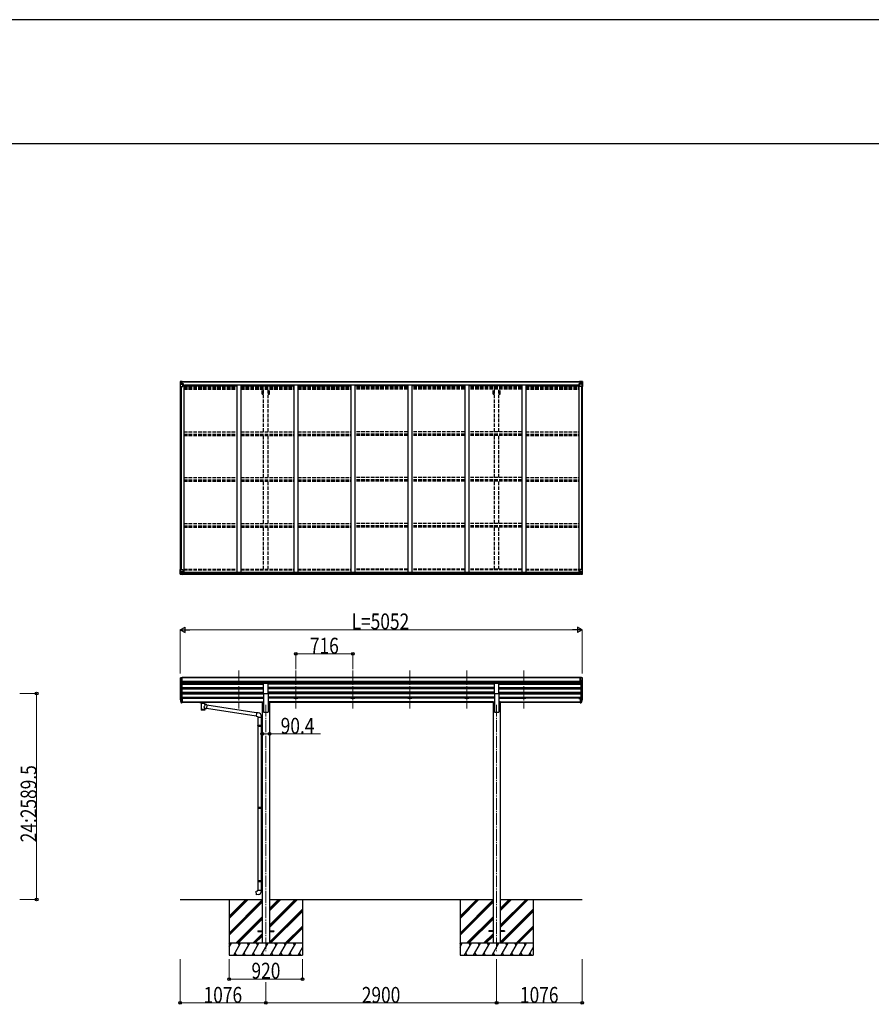
# Model space of a CAD drawing. Units: millimetres. Extents: x 0 to 67280, y 0 to 47520.
# Drawn here: x 12528 to 23230, y 35142 to 47520 of the extents above; entities that cross this region are included whole.
import ezdxf

# ---------------------------------------------------------------- set-up
doc = ezdxf.new("R2010")
doc.units = ezdxf.units.MM
doc.linetypes.add('YCENTER_1', pattern=[13, 10, -1, 1, -1])
doc.linetypes.add('YHIDDEN_1', pattern=[4, 3, -1])
for name, color, linetype, lineweight in [('YKK_12', 2, 'Continuous', 13), ('YKK_13', 4, 'Continuous', 30), ('YKK_A1', 4, 'Continuous', 30), ('YKK_D', 6, 'Continuous', 13), ('YKK_ZWAK', 7, 'Continuous', 30)]:
    doc.layers.add(name, color=color, linetype=linetype, lineweight=lineweight)
doc.styles.add('text-b', font='extslim2.shx', dxfattribs={"width": 0.8, "bigfont": 'extfont2.shx'})

msp = doc.modelspace()

# ---------------------------------------------------------------- linework, layer by layer
at = {"layer": 'YKK_12', "linetype": 'YCENTER_1', "ltscale": 15}
for p, q in [((15282, 39338), (15282, 38861)), ((15998, 39338), (15998, 38861)), ((16714, 39338), (16714, 38861)), ((17430, 39338), (17430, 38861)), ((18146, 39338), (18146, 38861)), ((18862, 39338), (18862, 38861)), ((15622, 38908), (15622, 35809)), ((18522, 38908), (18522, 35809))]:
    msp.add_line(p, q, dxfattribs=at)
at = {"layer": 'YKK_13', "linetype": 'Continuous'}
for p, q in [((14544, 42970), (14544, 42910)), ((14544, 42970), (14544, 42970)), ((14545, 42971), (14554, 42972)), ((14545, 42971), (14545, 42971)), ((14545, 42971), (14545, 42971)), ((14554, 42972), (14546, 42971)), ((14547, 42970), (14547, 42970)), ((14547, 42910), (14547, 42970)), ((14551, 42967), (14548, 42971)), ((14552, 42963), (14554, 42963)), ((14552, 42950), (14552, 42963)), ((14554, 42972), (14566, 42973)), ((14566, 42973), (14554, 42972)), ((14554, 42963), (14566, 42963)), ((14556, 42957), (14556, 42958)), ((14556, 42958), (14557, 42958)), ((14557, 42957), (14556, 42957)), ((14558, 42959), (14558, 42960)), ((14558, 42960), (14559, 42960)), ((14558, 42955), (14558, 42956)), ((14559, 42955), (14558, 42955)), ((14559, 42960), (14559, 42959)), ((14559, 42956), (14559, 42955)), ((14560, 42958), (14561, 42958)), ((14561, 42957), (14560, 42957)), ((14561, 42958), (14561, 42957)), ((14565, 42963), (14566, 42963)), ((14572, 42973), (14566, 42973)), ((14566, 42947), (14566, 42973)), ((14566, 42972), (14572, 42972)), ((14567, 42967), (14566, 42967)), ((14567, 42963), (14566, 42963)), ((14572, 42972), (14567, 42972)), ((14567, 42972), (14567, 42946)), ((14572, 42971), (14567, 42971)), ((14568, 42967), (14567, 42967)), ((14567, 42965), (14571, 42965)), ((14571, 42962), (14567, 42962)), ((14571, 42954), (14567, 42954)), ((14576, 42968), (14568, 42968)), ((14568, 42968), (14568, 42966)), ((14576, 42968), (14568, 42968)), ((14568, 42967), (14576, 42967)), ((14568, 42966), (14568, 42966)), ((14568, 42966), (14568, 42966)), ((14583, 42966), (14568, 42966)), ((14568, 42966), (14568, 42966)), ((14578, 42966), (14568, 42966)), ((14571, 42946), (14571, 42966)), ((14572, 42972), (14572, 42973)), ((14572, 42972), (14572, 42972)), ((14572, 42972), (14572, 42971)), ((14572, 42971), (14572, 42970)), ((14576, 42967), (14576, 42968)), ((14577, 42971), (14577, 42970)), ((14578, 42971), (14577, 42971)), ((14578, 42971), (14579, 42970)), ((14578, 42967), (14583, 42967)), ((14578, 42966), (14578, 42967)), ((14578, 42966), (14578, 42966)), ((14578, 42966), (14584, 42966)), ((14583, 42968), (14583, 42967)), ((14583, 42967), (14584, 42967)), ((14584, 42967), (14584, 42968)), ((14584, 42967), (14584, 42966)), ((14584, 42966), (14584, 42966)), ((19560, 42967), (19560, 42968)), ((19561, 42967), (19560, 42967)), ((19560, 42967), (19560, 42966)), ((19566, 42966), (19560, 42966)), ((19560, 42966), (19560, 42966)), ((19561, 42968), (19561, 42967)), ((19566, 42967), (19561, 42967)), ((19561, 42966), (19576, 42966)), ((19566, 42971), (19564, 42970)), ((19566, 42971), (19566, 42970)), ((19566, 42971), (19566, 42971)), ((19566, 42966), (19566, 42967)), ((19566, 42966), (19576, 42966)), ((19566, 42966), (19566, 42966)), ((19568, 42967), (19568, 42968)), ((19568, 42968), (19576, 42968)), ((19568, 42968), (19576, 42968)), ((19576, 42967), (19568, 42967)), ((19571, 42973), (19578, 42973)), ((19571, 42972), (19571, 42973)), ((19578, 42972), (19571, 42972)), ((19571, 42972), (19571, 42972)), ((19571, 42972), (19576, 42972)), ((19571, 42972), (19571, 42971)), ((19571, 42971), (19576, 42971)), ((19571, 42971), (19571, 42970)), ((19572, 42946), (19572, 42966)), ((19576, 42965), (19572, 42965)), ((19572, 42962), (19576, 42962)), ((19572, 42954), (19576, 42954)), ((19576, 42972), (19576, 42946)), ((19576, 42968), (19576, 42966)), ((19576, 42967), (19578, 42967)), ((19576, 42967), (19576, 42967)), ((19576, 42966), (19576, 42966)), ((19576, 42966), (19576, 42966)), ((19576, 42966), (19576, 42966)), ((19576, 42963), (19578, 42963)), ((19578, 42947), (19578, 42973)), ((19590, 42972), (19578, 42973)), ((19578, 42973), (19590, 42972)), ((19579, 42963), (19578, 42963)), ((19590, 42963), (19578, 42963)), ((19583, 42958), (19582, 42958)), ((19582, 42958), (19582, 42957)), ((19582, 42957), (19583, 42957)), ((19585, 42960), (19584, 42960)), ((19584, 42960), (19584, 42959)), ((19584, 42956), (19584, 42955)), ((19584, 42955), (19585, 42955)), ((19585, 42959), (19585, 42960)), ((19585, 42955), (19585, 42956)), ((19587, 42958), (19586, 42958)), ((19586, 42957), (19587, 42957)), ((19587, 42957), (19587, 42958)), ((19599, 42971), (19590, 42972)), ((19590, 42972), (19598, 42971)), ((19592, 42963), (19590, 42963)), ((19592, 42950), (19592, 42963)), ((19593, 42967), (19596, 42971)), ((19597, 42970), (19597, 42970)), ((19597, 42910), (19597, 42970)), ((19599, 42971), (19599, 42971)), ((19599, 42971), (19599, 42971)), ((19600, 42970), (19600, 42910)), ((19600, 42970), (19600, 42970)), ((14544, 42910), (14547, 42910)), ((14547, 42937), (14551, 42949)), ((14547, 42937), (14554, 42936)), ((14547, 42910), (14577, 42910)), ((14554, 42950), (14552, 42950)), ((14554, 42950), (14566, 42950)), ((14554, 42950), (14554, 42950)), ((14554, 42936), (14578, 42936)), ((14567, 42950), (14566, 42950)), ((14577, 42944), (14567, 42946)), ((14567, 42946), (14577, 42945)), ((14567, 42946), (14567, 42946)), ((14577, 42945), (14581, 42945)), ((14577, 42945), (14577, 42944)), ((14578, 42911), (14578, 42944)), ((14581, 42943), (14578, 42943)), ((14582, 42933), (14578, 42933)), ((14581, 42945), (14581, 42943)), ((14582, 42945), (14581, 42945)), ((14581, 42943), (14582, 42943)), ((14582, 42928), (14582, 42945)), ((19561, 42945), (19562, 42945)), ((19561, 42928), (19561, 42945)), ((19562, 42943), (19561, 42943)), ((19561, 42933), (19566, 42933)), ((19562, 42945), (19562, 42943)), ((19566, 42945), (19562, 42945)), ((19562, 42943), (19566, 42943)), ((19566, 42911), (19566, 42944)), ((19590, 42936), (19566, 42936)), ((19567, 42944), (19577, 42946)), ((19577, 42946), (19567, 42945)), ((19567, 42945), (19567, 42944)), ((19597, 42910), (19567, 42910)), ((19576, 42950), (19578, 42950)), ((19577, 42946), (19577, 42946)), ((19590, 42950), (19578, 42950)), ((19590, 42950), (19590, 42950)), ((19590, 42950), (19592, 42950)), ((19596, 42937), (19590, 42936)), ((19596, 42937), (19592, 42949)), ((19600, 42910), (19597, 42910)), ((14544, 40610), (14577, 40610)), ((14544, 40550), (14544, 40610)), ((14547, 40610), (14547, 40550)), ((14578, 40609), (14578, 40576)), ((19566, 40609), (19566, 40576)), ((19600, 40610), (19567, 40610)), ((19597, 40610), (19597, 40550)), ((19600, 40550), (19600, 40610)), ((14545, 40549), (14554, 40548)), ((14545, 40549), (14545, 40549)), ((14554, 40548), (14546, 40549)), ((14547, 40584), (14554, 40584)), ((14547, 40584), (14551, 40571)), ((14547, 40550), (14547, 40550)), ((14551, 40553), (14548, 40550)), ((14552, 40570), (14552, 40557)), ((14554, 40570), (14552, 40570)), ((14552, 40557), (14554, 40557)), ((14554, 40584), (14578, 40584)), ((14554, 40570), (14554, 40570)), ((14566, 40570), (14554, 40570)), ((14554, 40557), (14566, 40557)), ((14554, 40548), (14572, 40547)), ((14566, 40548), (14554, 40548)), ((14556, 40562), (14556, 40563)), ((14556, 40563), (14557, 40563)), ((14557, 40562), (14556, 40562)), ((14558, 40565), (14559, 40565)), ((14558, 40564), (14558, 40565)), ((14558, 40560), (14558, 40561)), ((14559, 40560), (14558, 40560)), ((14559, 40565), (14559, 40564)), ((14559, 40561), (14559, 40560)), ((14560, 40563), (14561, 40563)), ((14561, 40562), (14560, 40562)), ((14561, 40563), (14561, 40562)), ((14566, 40574), (14572, 40574)), ((14566, 40574), (14566, 40547)), ((14577, 40576), (14567, 40574)), ((14567, 40574), (14567, 40574)), ((14569, 40574), (14577, 40575)), ((14572, 40574), (14581, 40574)), ((14582, 40553), (14572, 40553)), ((14572, 40547), (14572, 40553)), ((14581, 40552), (14572, 40552)), ((14577, 40575), (14577, 40576)), ((14582, 40573), (14582, 40553)), ((14582, 40553), (14582, 40553)), ((19561, 40573), (19561, 40553)), ((19561, 40553), (19561, 40553)), ((19561, 40553), (19571, 40553)), ((19571, 40574), (19562, 40574)), ((19562, 40552), (19571, 40552)), ((19590, 40584), (19566, 40584)), ((19567, 40576), (19577, 40574)), ((19567, 40575), (19567, 40576)), ((19574, 40574), (19567, 40575)), ((19578, 40574), (19571, 40574)), ((19571, 40547), (19571, 40553)), ((19590, 40548), (19571, 40547)), ((19577, 40574), (19577, 40574)), ((19578, 40574), (19578, 40547)), ((19578, 40570), (19590, 40570)), ((19590, 40557), (19578, 40557)), ((19578, 40548), (19590, 40548)), ((19583, 40563), (19582, 40563)), ((19582, 40563), (19582, 40562)), ((19582, 40562), (19583, 40562)), ((19585, 40565), (19584, 40565)), ((19584, 40565), (19584, 40564)), ((19584, 40561), (19584, 40560)), ((19584, 40560), (19585, 40560)), ((19585, 40564), (19585, 40565)), ((19585, 40560), (19585, 40561)), ((19587, 40563), (19586, 40563)), ((19586, 40562), (19587, 40562)), ((19587, 40562), (19587, 40563)), ((19596, 40584), (19590, 40584)), ((19590, 40570), (19590, 40570)), ((19590, 40570), (19592, 40570)), ((19592, 40557), (19590, 40557)), ((19599, 40549), (19590, 40548)), ((19590, 40548), (19598, 40549)), ((19596, 40584), (19592, 40571)), ((19592, 40570), (19592, 40557)), ((19593, 40553), (19596, 40550)), ((19597, 40550), (19597, 40550)), ((19599, 40549), (19599, 40549))]:
    msp.add_line(p, q, dxfattribs=at)
at = {"layer": 'YKK_13', "linetype": 'Continuous', "ltscale": 0.5}
for p, q in [((14544, 39242), (14544, 39241)), ((14551, 39250), (14547, 39245)), ((14554, 39251), (14552, 39251)), ((14554, 39251), (14572, 39251)), ((14566, 39178), (14566, 39251)), ((14572, 39251), (14582, 39251)), ((14572, 39179), (14572, 39251)), ((14582, 39249), (14582, 39251)), ((19571, 39251), (19561, 39251)), ((19561, 39249), (19561, 39251)), ((19571, 39179), (19571, 39251)), ((19590, 39251), (19571, 39251)), ((19578, 39178), (19578, 39251)), ((19590, 39251), (19592, 39251)), ((19593, 39250), (19597, 39245)), ((19600, 39242), (19600, 39241)), ((14546, 39220), (14552, 39217)), ((14558, 39180), (14549, 39195)), ((14552, 39216), (14552, 39200)), ((14566, 39178), (14561, 39178)), ((14572, 39179), (14566, 39179)), ((19571, 39179), (19578, 39179)), ((19578, 39178), (19583, 39178)), ((19585, 39180), (19594, 39195)), ((19597, 39220), (19592, 39217)), ((19592, 39216), (19592, 39200))]:
    msp.add_line(p, q, dxfattribs=at)
at = {"layer": 'YKK_13'}
for p, q in [((15594, 39049), (15594, 39180)), ((15594, 39180), (15649, 39180)), ((15649, 39049), (15649, 39180)), ((18494, 39049), (18494, 39180)), ((18494, 39180), (18549, 39180)), ((18549, 39049), (18549, 39180)), ((15594, 39049), (15649, 39049)), ((18494, 39049), (18549, 39049)), ((14547, 38971), (14551, 38963)), ((14548, 38973), (14551, 38965)), ((14549, 38960), (14550, 38955)), ((14550, 38956), (14558, 38940)), ((14550, 38955), (14558, 38932)), ((14559, 38941), (14552, 38956)), ((14566, 38940), (14561, 38940)), ((14566, 38939), (14561, 38939)), ((14566, 38931), (14561, 38931)), ((14566, 38985), (14566, 38931)), ((14572, 38985), (14566, 38985)), ((14572, 38945), (14566, 38945)), ((14572, 38940), (14566, 38940)), ((14572, 38931), (14566, 38931)), ((14572, 38985), (14572, 38931)), ((14790, 38940), (14790, 38941)), ((14790, 38941), (14790, 38941)), ((14790, 38941), (14790, 38941)), ((14790, 38941), (14790, 38941)), ((14790, 38941), (14790, 38941)), ((14790, 38941), (14791, 38941)), ((14790, 38940), (14790, 38939)), ((14790, 38940), (14790, 38935)), ((14790, 38935), (14790, 38935)), ((14790, 38935), (14790, 38934)), ((14790, 38934), (14790, 38934)), ((14790, 38934), (14790, 38934)), ((14790, 38934), (14790, 38934)), ((14790, 38934), (14791, 38934)), ((14791, 38941), (14791, 38941)), ((14791, 38941), (14792, 38941)), ((14791, 38934), (14791, 38934)), ((14791, 38934), (14792, 38934)), ((14792, 38941), (14875, 38941)), ((14792, 38941), (14792, 38941)), ((14792, 38939), (14875, 38939)), ((14792, 38934), (14806, 38934)), ((14792, 38934), (14792, 38934)), ((14806, 38928), (14806, 38935)), ((14810, 38927), (14810, 38842)), ((14856, 38909), (14856, 38927)), ((14881, 38905), (14856, 38909)), ((14860, 38928), (14860, 38935)), ((14860, 38934), (14875, 38934)), ((14881, 38905), (14874, 38860)), ((14875, 38941), (14875, 38941)), ((14875, 38941), (14876, 38941)), ((14875, 38934), (14875, 38934)), ((14875, 38934), (14876, 38934)), ((14876, 38941), (14876, 38941)), ((14876, 38941), (14876, 38941)), ((14876, 38941), (14877, 38941)), ((14876, 38934), (14876, 38934)), ((14876, 38934), (14876, 38934)), ((14876, 38934), (14877, 38934)), ((14877, 38941), (14877, 38941)), ((14877, 38941), (14877, 38941)), ((14877, 38941), (14877, 38940)), ((14877, 38940), (14877, 38935)), ((14877, 38934), (14877, 38935)), ((14877, 38935), (14877, 38935)), ((14877, 38934), (14877, 38934)), ((15502, 38806), (14881, 38903)), ((19571, 38985), (19571, 38931)), ((19571, 38985), (19578, 38985)), ((19571, 38945), (19578, 38945)), ((19571, 38940), (19578, 38940)), ((19571, 38931), (19578, 38931)), ((19578, 38985), (19578, 38931)), ((19578, 38940), (19583, 38940)), ((19578, 38939), (19583, 38939)), ((19578, 38931), (19583, 38931)), ((19584, 38941), (19592, 38956)), ((19593, 38956), (19585, 38940)), ((19594, 38955), (19585, 38932)), ((19596, 38973), (19593, 38965)), ((19597, 38971), (19593, 38963)), ((19594, 38960), (19594, 38955)), ((14856, 38842), (14856, 38863)), ((14856, 38862), (14874, 38860)), ((15499, 38765), (14875, 38861)), ((15503, 38808), (15499, 38762)), ((15499, 38762), (15519, 38761)), ((15523, 38806), (15503, 38808)), ((15519, 38761), (15519, 38751)), ((15519, 38751), (15565, 38751)), ((15521, 38751), (15521, 38650)), ((15563, 38751), (15563, 38653)), ((15565, 38751), (15565, 38762)), ((15519, 38648), (15520, 38650)), ((15519, 38648), (15563, 38648)), ((15519, 38648), (15519, 38640)), ((15519, 38640), (15563, 38640)), ((15519, 38640), (15520, 38638)), ((15520, 38650), (15563, 38650)), ((15520, 38638), (15563, 38638)), ((15521, 38638), (15521, 37621)), ((15558, 38648), (15558, 38650)), ((15558, 38648), (15558, 38640)), ((15558, 38640), (15558, 38638)), ((15561, 38653), (15577, 38653)), ((15561, 38651), (15561, 38653)), ((15561, 38651), (15563, 38651)), ((15561, 38638), (15563, 38638)), ((15561, 38636), (15561, 38638)), ((15561, 38636), (15577, 38635)), ((15563, 38638), (15563, 38651)), ((15563, 38635), (15563, 37624)), ((15577, 38653), (15577, 38635)), ((15519, 37619), (15520, 37621)), ((15519, 37619), (15563, 37619)), ((15519, 37619), (15519, 37611)), ((15519, 37611), (15563, 37611)), ((15519, 37611), (15520, 37609)), ((15520, 37621), (15563, 37621)), ((15520, 37609), (15563, 37609)), ((15521, 37609), (15521, 36699)), ((15558, 37619), (15558, 37621)), ((15558, 37619), (15558, 37611)), ((15558, 37611), (15558, 37609)), ((15561, 37624), (15577, 37624)), ((15561, 37622), (15561, 37624)), ((15561, 37622), (15563, 37622)), ((15561, 37609), (15563, 37609)), ((15561, 37607), (15561, 37609)), ((15561, 37607), (15577, 37606)), ((15563, 37609), (15563, 37622)), ((15563, 37607), (15563, 36701)), ((15577, 37624), (15577, 37606)), ((15519, 36697), (15520, 36699)), ((15519, 36697), (15563, 36697)), ((15519, 36697), (15519, 36689)), ((15519, 36689), (15563, 36689)), ((15519, 36689), (15520, 36687)), ((15520, 36699), (15563, 36699)), ((15520, 36687), (15563, 36687)), ((15521, 36687), (15521, 36577)), ((15558, 36697), (15558, 36699)), ((15558, 36697), (15558, 36689)), ((15558, 36689), (15558, 36687)), ((15561, 36701), (15577, 36702)), ((15561, 36699), (15561, 36701)), ((15561, 36699), (15563, 36699)), ((15561, 36686), (15563, 36686)), ((15561, 36684), (15561, 36686)), ((15561, 36684), (15577, 36684)), ((15563, 36686), (15563, 36699)), ((15563, 36684), (15563, 36577)), ((15577, 36702), (15577, 36684)), ((15499, 36565), (15519, 36567)), ((15503, 36519), (15499, 36565)), ((15524, 36521), (15503, 36519)), ((15519, 36577), (15565, 36577)), ((15519, 36567), (15519, 36577)), ((15565, 36577), (15565, 36566)), ((15522, 36064), (15522, 36055)), ((15522, 36064), (15577, 36064)), ((15522, 36055), (15577, 36055)), ((15667, 36064), (15722, 36064)), ((15667, 36055), (15722, 36055)), ((15722, 36064), (15722, 36055)), ((18422, 36064), (18422, 36055)), ((18477, 36064), (18422, 36064)), ((18477, 36055), (18422, 36055)), ((18622, 36064), (18567, 36064)), ((18622, 36055), (18567, 36055)), ((18622, 36064), (18622, 36055))]:
    msp.add_line(p, q, dxfattribs=at)
at = {"layer": 'YKK_13', "linetype": 'Continuous'}
for centre in [(14559, 42958), (19585, 42958), (14559, 40562), (19585, 40562)]:
    msp.add_circle(centre, 5.3, dxfattribs=at)
for centre, radius, start, end in [((14545, 42970), 0.999, 93.4424, 179.9508), ((14545, 42970), 1, 93.5002, 180.0008), ((14545, 42970), 0.999, 93.4424, 179.9508), ((14546, 42984), 12.7, 269.2447, 275.1031), ((14548, 42970), 1.28, 131.1783, 182.459), ((14557, 42959), 0.96, 270, 0), ((14557, 42956), 0.96, 0, 90), ((14560, 42959), 0.96, 180, 270), ((14560, 42956), 0.96, 90, 180), ((14568, 42968), 0.5, 180.0011, 270.0011), ((14568, 42968), 0.5, 179.998, 269.9969), ((14568, 42965), 0.513, 91.8803, 181.0471), ((14568, 42965), 0.5, 90.529, 180.0446), ((14583, 42973), 7.69, 268.97, 276.4343), ((19561, 42973), 7.69, 263.5657, 271.03), ((19576, 42968), 0.5, 269.9989, 359.9989), ((19576, 42968), 0.5, 270.0031, 0.002), ((19576, 42965), 0.513, 358.9529, 88.1197), ((19576, 42965), 0.5, 359.9554, 89.471), ((19583, 42959), 0.96, 270, 0), ((19583, 42956), 0.96, 0, 90), ((19586, 42959), 0.96, 180, 270), ((19586, 42956), 0.96, 90, 180), ((19596, 42970), 1.28, 357.541, 48.8217), ((19598, 42984), 12.7, 264.8969, 270.7553), ((19599, 42970), 0.999, 0.0492, 86.5576), ((19599, 42970), 1, 359.9992, 86.4998), ((19599, 42970), 0.999, 0.0492, 86.5576), ((14567, 42947), 0.937, 182.3221, 263.2677), ((14567, 42947), 0.937, 182.3221, 263.2677), ((14577, 42944), 0.937, 2.3221, 83.2677), ((14577, 42943), 0.937, 2.3221, 83.2677), ((14577, 42911), 1, 270, 0), ((19567, 42944), 0.937, 96.7323, 177.6779), ((19567, 42943), 0.937, 96.7323, 177.6779), ((19567, 42911), 1, 180, 270), ((19577, 42947), 0.937, 276.7323, 357.6779), ((19577, 42947), 0.937, 276.7323, 357.6779), ((14577, 40609), 1, 0, 90), ((19567, 40609), 1, 90, 180), ((14545, 40550), 0.999, 180.0492, 266.5576), ((14545, 40550), 1, 179.9992, 266.4998), ((14545, 40550), 0.999, 180.0492, 266.5576), ((14546, 40536), 12.7, 84.8969, 90.7553), ((14548, 40550), 1.28, 177.541, 228.8217), ((14557, 40564), 0.96, 270, 0), ((14557, 40561), 0.96, 0, 90), ((14560, 40564), 0.96, 180, 270), ((14560, 40561), 0.96, 90, 180), ((14567, 40573), 0.937, 96.7323, 129.066), ((14577, 40577), 0.937, 276.7323, 357.6779), ((14577, 40576), 0.937, 276.7323, 357.6779), ((19567, 40577), 0.937, 182.3221, 263.2677), ((19567, 40576), 0.937, 182.3221, 263.2677), ((19577, 40573), 0.937, 50.934, 83.2677), ((19583, 40564), 0.96, 270, 0), ((19583, 40561), 0.96, 0, 90), ((19586, 40564), 0.96, 180, 270), ((19586, 40561), 0.96, 90, 180), ((19596, 40550), 1.28, 311.1783, 2.459), ((19598, 40536), 12.7, 89.2447, 95.1031), ((19599, 40550), 0.999, 273.4424, 359.9508), ((19599, 40550), 1, 273.5002, 0.0008), ((19599, 40550), 0.999, 273.4424, 359.9508)]:
    msp.add_arc(centre, radius, start, end, dxfattribs=at)
at = {"layer": 'YKK_13', "linetype": 'Continuous', "ltscale": 0.5}
for centre, radius, start, end in [((14547, 39242), 3, 93, 180), ((14746, 39241), 202, 180, 184.949), ((14552, 39250), 1, 93.5, 145), ((19592, 39250), 1, 35, 86.5), ((19597, 39242), 3, 0, 87), ((19398, 39241), 202, 355.051, 0), ((14551, 39224), 6.18, 185.7035, 224.999), ((14552, 39197), 3, 94.7167, 210), ((14552, 39216), 0.3, 0, 60), ((14552, 39200), 0.3, 274.7167, 0), ((14561, 39181), 3, 210, 266.5), ((19583, 39181), 3, 273.5, 330), ((19592, 39216), 0.3, 120, 180), ((19592, 39200), 0.3, 180, 265.2833), ((19592, 39197), 3, 330, 85.2833), ((19593, 39224), 6.18, 315.001, 354.2965)]:
    msp.add_arc(centre, radius, start, end, dxfattribs=at)
at = {"layer": 'YKK_13'}
for centre, radius, start, end in [((14576, 38982), 30.4, 187.1552, 198.1973), ((14575, 38980), 29.5, 186.5081, 197.9814), ((19567, 38982), 30.4, 341.8027, 352.8448), ((19569, 38980), 29.5, 342.0186, 353.4919), ((15520, 38762), 45, 0, 85), ((15520, 36566), 45, 275, 0)]:
    msp.add_arc(centre, radius, start, end, dxfattribs=at)
at = {"layer": 'YKK_13', "linetype": 'Continuous', "extrusion": (0, 0, -1)}
for centre, major_axis, ratio, start_param, end_param in [((14547, 42972), (2, 0.12), 0.060933, 2.071256, 3.14534), ((14746, 42984), (201, 12), 0.060933, 3.14534, 3.145839), ((14547, 42968), (-0.02, 3), 0.466854, 0.125683, 0.759696), ((14549, 42963), (0.03, 5), 0.573921, 0.767272, 1.551125), ((14472, 42963), (81.7, 0), 0.061163, 6.282413, 6.283185), ((14548, 42939), (0.85, 2.32), 0.403757, 3.00878, 3.974439), ((14550, 42950), (0, 3), 0.468246, 1.577288, 2.012794), ((19562, 40573), (-1, -0.021), 0.906239, 0.018705, 1.589501), ((19562, 40553), (-1, 0.012), 0.707053, 4.703664, 6.124411), ((19672, 40557), (-81.7, 0), 0.061163, 6.282413, 6.283185), ((19594, 40570), (0, -3), 0.468246, 1.577288, 2.012794), ((19595, 40557), (-0.03, -5), 0.573921, 0.767272, 1.551125), ((19596, 40581), (-0.85, -2.32), 0.403757, 3.00878, 3.974439), ((19597, 40552), (0.02, -3), 0.466854, 0.125683, 0.759696), ((19597, 40549), (-2, -0.12), 0.060933, 2.071256, 3.14534), ((19398, 40536), (-201, -12), 0.060933, 3.14534, 3.145839)]:
    msp.add_ellipse(centre, major_axis=major_axis, ratio=ratio, start_param=start_param, end_param=end_param, dxfattribs=at)
at = {"layer": 'YKK_13', "linetype": 'Continuous'}
for centre, major_axis, ratio, start_param, end_param in [((19672, 42963), (-81.7, 0), 0.061163, 6.282413, 6.283185), ((19595, 42963), (-0.03, 5), 0.573921, 0.767272, 1.551125), ((19597, 42968), (0.02, 3), 0.466854, 0.125683, 0.759696), ((19597, 42972), (-2, 0.12), 0.060933, 2.071256, 3.14534), ((19398, 42984), (-201, 12), 0.060933, 3.14534, 3.145839), ((19594, 42950), (0, 3), 0.468246, 1.577288, 2.012794), ((19596, 42939), (-0.85, 2.32), 0.403757, 3.00878, 3.974439), ((14547, 40549), (2, -0.12), 0.060933, 2.071256, 3.14534), ((14746, 40536), (201, -12), 0.060933, 3.14534, 3.145839), ((14548, 40581), (0.85, -2.32), 0.403757, 3.00878, 3.974439), ((14547, 40552), (-0.02, -3), 0.466854, 0.125683, 0.759696), ((14550, 40570), (0, -3), 0.468246, 1.577288, 2.012794), ((14549, 40557), (0.03, -5), 0.573921, 0.767272, 1.551125), ((14472, 40557), (81.7, 0), 0.061163, 6.282413, 6.283185), ((14581, 40573), (1, -0.021), 0.906239, 0.018705, 1.589501), ((14581, 40553), (1, 0.012), 0.707053, 4.703664, 6.124411)]:
    msp.add_ellipse(centre, major_axis=major_axis, ratio=ratio, start_param=start_param, end_param=end_param, dxfattribs=at)
at = {"layer": 'YKK_13'}
for centre, major_axis, ratio, start_param, end_param in [((14635, 38980), (-89.1, 1.4), 0.57596, -0.08695, 0.084632), ((14634, 38987), (87.9, 4.4), 0.541684, 3.065934, 3.222851), ((14551, 38960), (1.3, 0), 0.90356, 1.370089, 3.347195), ((14636, 38976), (-89.1, 0), 0.90356, 0.205602, 0.251535), ((14636, 38980), (-88.1, 0), 0.90356, 0.266296, 0.300384), ((14561, 38941), (-3, 0), 0.90356, 0.523599, 1.570796), ((14561, 38933), (3, 0), 0.90356, 3.665191, 4.712389), ((14561, 38942), (-1.5, 0), 0.90356, 0.523599, 1.570796), ((14833, 38935), (27, 0), 0.070066, 0, 3.141593), ((14833, 38929), (27.1, 0), 0.069685, 3.141593, 6.283185), ((14844, 38931), (16, 0), 0.361356, 6.263698, 6.283185), ((14833, 38854), (22.9, 0), 0.122865, 3.141593, 6.283185)]:
    msp.add_ellipse(centre, major_axis=major_axis, ratio=ratio, start_param=start_param, end_param=end_param, dxfattribs=at)
at = {"layer": 'YKK_13', "extrusion": (0, 0, -1)}
for centre, major_axis, ratio, start_param, end_param in [((14792, 38939), (2, 0), 0.109601, 3.141593, 4.712389), ((14833, 38882), (-22.8, -26.6), 0.234429, 3.156333, 4.597638), ((14836, 38885), (20.3, -22.2), 0.045535, 4.975651, 6.24419), ((14875, 38939), (2, 0), 0.109601, 4.712389, 6.283185), ((19583, 38942), (1.5, 0), 0.90356, 0.523599, 1.570796), ((19583, 38941), (3, 0), 0.90356, 0.523599, 1.570796), ((19583, 38933), (-3, 0), 0.90356, 3.665191, 4.712389), ((19508, 38980), (88.1, 0), 0.90356, 0.266296, 0.300384), ((19593, 38960), (-1.3, 0), 0.90356, 1.370089, 3.347195), ((19507, 38976), (89.1, 0), 0.90356, 0.205602, 0.251535), ((19510, 38987), (-87.9, 4.4), 0.541684, 3.065934, 3.222851), ((19509, 38980), (89.1, 1.4), 0.57596, -0.08695, 0.084632), ((14833, 38842), (22.9, 0), 0.101955, 6.282972, 9.424821)]:
    msp.add_ellipse(centre, major_axis=major_axis, ratio=ratio, start_param=start_param, end_param=end_param, dxfattribs=at)
at = {"layer": 'YKK_A1'}
for p, q in [((14567, 42970), (19576, 42970)), ((14567, 42968), (19576, 42968)), ((14546, 42910), (14546, 40610)), ((14556, 42910), (14556, 40610)), ((14591, 42928), (14578, 42928)), ((14591, 42928), (14591, 40574)), ((14591, 42915), (15257, 42915)), ((14598, 42915), (14598, 42930)), ((14598, 42930), (19545, 42930)), ((15257, 42930), (15257, 40574)), ((15307, 42930), (15307, 40574)), ((15307, 42915), (15973, 42915)), ((15973, 42930), (15973, 40574)), ((16023, 42930), (16023, 40574)), ((16023, 42915), (16689, 42915)), ((16689, 42930), (16689, 40574)), ((16739, 42930), (16739, 40574)), ((17405, 42915), (16739, 42915)), ((17405, 42930), (17405, 40574)), ((17455, 42930), (17455, 40574)), ((18121, 42915), (17455, 42915)), ((18121, 42930), (18121, 40574)), ((18171, 42930), (18171, 40574)), ((18837, 42915), (18171, 42915)), ((18837, 42930), (18837, 40574)), ((18887, 42930), (18887, 40574)), ((18887, 42915), (19553, 42915)), ((19545, 42915), (19545, 42930)), ((19553, 42928), (19553, 40574)), ((19553, 42928), (19566, 42928)), ((19588, 42910), (19588, 40610)), ((19598, 42910), (19598, 40610)), ((14571, 40574), (19573, 40574)), ((14572, 40549), (19571, 40549)), ((14582, 40572), (19561, 40572)), ((14582, 40557), (19561, 40557)), ((19571, 39249), (14572, 39249)), ((19571, 39244), (14572, 39244)), ((14546, 39220), (14546, 38986)), ((14551, 39193), (14551, 38959)), ((14560, 39178), (14560, 38941)), ((14566, 39178), (14566, 38985)), ((14566, 39167), (15594, 39167)), ((14566, 39125), (15594, 39125)), ((14566, 39124), (15594, 39124)), ((14566, 39119), (15594, 39119)), ((19571, 39201), (14572, 39201)), ((19571, 39183), (14572, 39183)), ((15594, 39180), (14572, 39180)), ((14591, 39180), (14591, 39167)), ((14591, 39119), (14591, 39106)), ((15257, 39180), (15257, 39167)), ((15257, 39119), (15257, 39106)), ((15307, 39180), (15307, 39167)), ((15307, 39119), (15307, 39106)), ((18494, 39180), (15649, 39180)), ((18494, 39167), (15649, 39167)), ((18494, 39125), (15649, 39125)), ((18494, 39124), (15649, 39124)), ((18494, 39119), (15649, 39119)), ((15973, 39180), (15973, 39167)), ((15973, 39119), (15973, 39106)), ((16023, 39180), (16023, 39167)), ((16023, 39119), (16023, 39106)), ((16689, 39180), (16689, 39167)), ((16689, 39119), (16689, 39106)), ((16739, 39180), (16739, 39167)), ((16739, 39119), (16739, 39106)), ((17405, 39180), (17405, 39167)), ((17405, 39119), (17405, 39106)), ((17455, 39180), (17455, 39167)), ((17455, 39119), (17455, 39106)), ((18121, 39180), (18121, 39167)), ((18121, 39119), (18121, 39106)), ((18171, 39180), (18171, 39167)), ((18171, 39119), (18171, 39106)), ((19571, 39179), (18549, 39179)), ((18549, 39167), (19578, 39167)), ((18549, 39125), (19578, 39125)), ((18549, 39124), (19578, 39124)), ((18549, 39119), (19578, 39119)), ((18837, 39180), (18837, 39167)), ((18837, 39119), (18837, 39106)), ((18887, 39180), (18887, 39167)), ((18887, 39119), (18887, 39106)), ((19553, 39180), (19553, 39167)), ((19553, 39119), (19553, 39106)), ((19578, 39178), (19578, 38985)), ((19584, 39178), (19584, 38941)), ((19593, 39193), (19593, 38959)), ((19598, 39220), (19598, 38986)), ((14566, 39106), (15594, 39106)), ((14566, 39065), (15594, 39065)), ((14566, 39063), (15594, 39063)), ((14566, 39059), (15594, 39059)), ((14566, 39046), (15594, 39046)), ((14566, 39004), (15594, 39004)), ((14566, 39003), (15594, 39003)), ((14566, 38998), (15594, 38998)), ((14591, 39059), (14591, 39046)), ((14591, 38998), (14591, 38985)), ((15257, 39059), (15257, 39046)), ((15257, 38998), (15257, 38985)), ((15307, 39059), (15307, 39046)), ((15307, 38998), (15307, 38985)), ((15594, 39049), (15594, 38814)), ((18494, 39106), (15649, 39106)), ((18494, 39065), (15649, 39065)), ((18494, 39063), (15649, 39063)), ((18494, 39059), (15649, 39059)), ((15649, 39049), (15649, 38814)), ((18494, 39046), (15649, 39046)), ((18494, 39004), (15649, 39004)), ((18494, 39003), (15649, 39003)), ((18494, 38998), (15649, 38998)), ((15973, 39059), (15973, 39046)), ((15973, 38998), (15973, 38985)), ((16023, 39059), (16023, 39046)), ((16023, 38998), (16023, 38985)), ((16689, 39059), (16689, 39046)), ((16689, 38998), (16689, 38985)), ((16739, 39059), (16739, 39046)), ((16739, 38998), (16739, 38985)), ((17405, 39059), (17405, 39046)), ((17405, 38998), (17405, 38985)), ((17455, 39059), (17455, 39046)), ((17455, 38998), (17455, 38985)), ((18121, 39059), (18121, 39046)), ((18121, 38998), (18121, 38985)), ((18171, 39059), (18171, 39046)), ((18171, 38998), (18171, 38985)), ((18494, 39049), (18494, 38814)), ((18549, 39106), (19578, 39106)), ((18549, 39065), (19578, 39065)), ((18549, 39063), (19578, 39063)), ((18549, 39059), (19578, 39059)), ((18549, 39049), (18549, 38814)), ((18549, 39046), (19578, 39046)), ((18549, 39004), (19578, 39004)), ((18549, 39003), (19578, 39003)), ((18549, 38998), (19578, 38998)), ((18837, 39059), (18837, 39046)), ((18837, 38998), (18837, 38985)), ((18887, 39059), (18887, 39046)), ((18887, 38998), (18887, 38985)), ((19553, 39059), (19553, 39046)), ((19553, 38998), (19553, 38985)), ((14591, 38985), (14572, 38985)), ((14572, 38943), (15577, 38943)), ((14572, 38941), (15577, 38941)), ((14806, 38934), (14572, 38934)), ((14591, 38990), (15257, 38990)), ((15577, 38934), (14860, 38934)), ((15307, 38985), (15257, 38985)), ((15307, 38990), (15594, 38990)), ((15577, 38943), (15577, 35909)), ((15577, 38943), (15594, 38943)), ((15973, 38990), (15649, 38990)), ((15667, 38943), (15649, 38943)), ((15667, 38943), (15667, 35909)), ((18477, 38943), (15667, 38943)), ((18477, 38941), (15667, 38941)), ((18477, 38934), (15667, 38934)), ((16023, 38985), (15973, 38985)), ((16689, 38990), (16023, 38990)), ((16739, 38985), (16689, 38985)), ((17405, 38990), (16739, 38990)), ((17455, 38985), (17405, 38985)), ((18121, 38990), (17455, 38990)), ((18171, 38985), (18121, 38985)), ((18494, 38990), (18171, 38990)), ((18477, 38943), (18477, 35909)), ((18477, 38943), (18494, 38943)), ((18549, 38990), (18837, 38990)), ((18567, 38943), (18549, 38943)), ((18567, 38943), (18567, 35909)), ((18567, 38943), (19571, 38943)), ((18567, 38941), (19571, 38941)), ((19571, 38934), (18567, 38934)), ((18887, 38985), (18837, 38985)), ((19553, 38990), (18887, 38990)), ((19553, 38985), (19571, 38985)), ((15594, 38814), (15649, 38814)), ((18494, 38814), (18549, 38814)), ((14546, 36459), (15577, 36459)), ((15162, 36459), (15162, 35759)), ((15667, 36459), (18477, 36459)), ((16082, 36459), (16082, 35759)), ((18062, 36459), (18062, 35759)), ((18567, 36459), (19598, 36459)), ((18982, 36459), (18982, 35759))]:
    msp.add_line(p, q, dxfattribs=at)
at = {"layer": 'YKK_A1', "linetype": 'YHIDDEN_1', "ltscale": 15}
for p, q in [((14591, 42906), (15257, 42906)), ((14591, 42898), (15257, 42898)), ((14591, 42894), (15257, 42894)), ((14591, 42889), (15257, 42889)), ((14591, 42876), (15257, 42876)), ((15307, 42906), (15973, 42906)), ((15307, 42898), (15973, 42898)), ((15307, 42894), (15973, 42894)), ((15307, 42889), (15973, 42889)), ((15307, 42876), (15973, 42876)), ((15577, 42814), (15577, 42876)), ((15594, 42340), (15594, 42876)), ((15649, 42340), (15649, 42876)), ((15667, 42814), (15667, 42876)), ((16023, 42906), (16689, 42906)), ((16023, 42898), (16689, 42898)), ((16023, 42894), (16689, 42894)), ((16023, 42889), (16689, 42889)), ((16023, 42876), (16689, 42876)), ((17405, 42906), (16739, 42906)), ((17405, 42898), (16739, 42898)), ((17405, 42894), (16739, 42894)), ((17405, 42889), (16739, 42889)), ((17405, 42876), (16739, 42876)), ((18121, 42906), (17455, 42906)), ((18121, 42898), (17455, 42898)), ((18121, 42894), (17455, 42894)), ((18121, 42889), (17455, 42889)), ((18121, 42876), (17455, 42876)), ((18837, 42906), (18171, 42906)), ((18837, 42898), (18171, 42898)), ((18837, 42894), (18171, 42894)), ((18837, 42889), (18171, 42889)), ((18837, 42876), (18171, 42876)), ((18477, 42814), (18477, 42876)), ((18494, 42340), (18494, 42876)), ((18549, 42340), (18549, 42876)), ((18567, 42814), (18567, 42876)), ((18887, 42906), (19553, 42906)), ((18887, 42898), (19553, 42898)), ((18887, 42894), (19553, 42894)), ((18887, 42889), (19553, 42889)), ((18887, 42876), (19553, 42876)), ((15577, 42814), (15594, 42814)), ((15649, 42814), (15667, 42814)), ((18477, 42814), (18494, 42814)), ((18549, 42814), (18567, 42814)), ((14591, 42340), (15257, 42340)), ((15307, 42340), (15973, 42340)), ((16023, 42340), (16689, 42340)), ((17405, 42340), (16739, 42340)), ((18121, 42340), (17455, 42340)), ((18837, 42340), (18171, 42340)), ((18887, 42340), (19553, 42340)), ((14591, 42311), (15257, 42311)), ((14591, 42306), (15257, 42306)), ((14591, 42293), (15257, 42293)), ((15307, 42311), (15973, 42311)), ((15307, 42306), (15973, 42306)), ((15307, 42293), (15973, 42293)), ((15594, 41764), (15594, 42293)), ((15649, 41764), (15649, 42293)), ((16023, 42311), (16689, 42311)), ((16023, 42306), (16689, 42306)), ((16023, 42293), (16689, 42293)), ((17405, 42311), (16739, 42311)), ((17405, 42306), (16739, 42306)), ((17405, 42293), (16739, 42293)), ((18121, 42311), (17455, 42311)), ((18121, 42306), (17455, 42306)), ((18121, 42293), (17455, 42293)), ((18837, 42311), (18171, 42311)), ((18837, 42306), (18171, 42306)), ((18837, 42293), (18171, 42293)), ((18494, 41764), (18494, 42293)), ((18549, 41764), (18549, 42293)), ((18887, 42311), (19553, 42311)), ((18887, 42306), (19553, 42306)), ((18887, 42293), (19553, 42293)), ((14591, 41764), (15257, 41764)), ((14591, 41735), (15257, 41735)), ((14591, 41730), (15257, 41730)), ((14591, 41717), (15257, 41717)), ((15307, 41764), (15973, 41764)), ((15307, 41735), (15973, 41735)), ((15307, 41730), (15973, 41730)), ((15307, 41717), (15973, 41717)), ((15594, 41188), (15594, 41716)), ((15649, 41188), (15649, 41716)), ((16023, 41764), (16689, 41764)), ((16023, 41735), (16689, 41735)), ((16023, 41730), (16689, 41730)), ((16023, 41717), (16689, 41717)), ((17405, 41764), (16739, 41764)), ((17405, 41735), (16739, 41735)), ((17405, 41730), (16739, 41730)), ((17405, 41717), (16739, 41717)), ((18121, 41764), (17455, 41764)), ((18121, 41735), (17455, 41735)), ((18121, 41730), (17455, 41730)), ((18121, 41717), (17455, 41717)), ((18837, 41764), (18171, 41764)), ((18837, 41735), (18171, 41735)), ((18837, 41730), (18171, 41730)), ((18837, 41717), (18171, 41717)), ((18494, 41188), (18494, 41716)), ((18549, 41188), (18549, 41716)), ((18887, 41764), (19553, 41764)), ((18887, 41735), (19553, 41735)), ((18887, 41730), (19553, 41730)), ((18887, 41717), (19553, 41717)), ((14591, 41188), (15257, 41188)), ((14591, 41158), (15257, 41158)), ((14591, 41154), (15257, 41154)), ((14591, 41141), (15257, 41141)), ((15307, 41188), (15973, 41188)), ((15307, 41158), (15973, 41158)), ((15307, 41154), (15973, 41154)), ((15307, 41141), (15973, 41141)), ((15594, 40611), (15594, 41140)), ((15649, 40611), (15649, 41140)), ((16023, 41188), (16689, 41188)), ((16023, 41158), (16689, 41158)), ((16023, 41154), (16689, 41154)), ((16023, 41141), (16689, 41141)), ((17405, 41188), (16739, 41188)), ((17405, 41158), (16739, 41158)), ((17405, 41154), (16739, 41154)), ((17405, 41141), (16739, 41141)), ((18121, 41188), (17455, 41188)), ((18121, 41158), (17455, 41158)), ((18121, 41154), (17455, 41154)), ((18121, 41141), (17455, 41141)), ((18837, 41188), (18171, 41188)), ((18837, 41158), (18171, 41158)), ((18837, 41154), (18171, 41154)), ((18837, 41141), (18171, 41141)), ((18494, 40611), (18494, 41140)), ((18549, 40611), (18549, 41140)), ((18887, 41188), (19553, 41188)), ((18887, 41158), (19553, 41158)), ((18887, 41154), (19553, 41154)), ((18887, 41141), (19553, 41141)), ((14591, 40611), (15257, 40611)), ((14591, 40602), (15257, 40602)), ((15307, 40611), (15973, 40611)), ((15307, 40602), (15973, 40602)), ((16023, 40611), (16689, 40611)), ((16023, 40602), (16689, 40602)), ((17405, 40611), (16739, 40611)), ((17405, 40602), (16739, 40602)), ((18121, 40611), (17455, 40611)), ((18121, 40602), (17455, 40602)), ((18837, 40611), (18171, 40611)), ((18837, 40602), (18171, 40602)), ((18887, 40611), (19553, 40611)), ((18887, 40602), (19553, 40602))]:
    msp.add_line(p, q, dxfattribs=at)
at = {"layer": 'YKK_A1', "linetype": 'Continuous'}
for p, q in [((15162, 36222), (15399, 36459)), ((15162, 36236), (15385, 36459)), ((15162, 36250), (15371, 36459)), ((15162, 36038), (15577, 36453)), ((15162, 36024), (15577, 36439)), ((15162, 36010), (15577, 36425)), ((15667, 36106), (16020, 36459)), ((15667, 36120), (16006, 36459)), ((15667, 36135), (15992, 36459)), ((15667, 36318), (15808, 36459)), ((15667, 36333), (15794, 36459)), ((15667, 36347), (15779, 36459)), ((18062, 36222), (18299, 36459)), ((18062, 36236), (18285, 36459)), ((18062, 36250), (18271, 36459)), ((18062, 36038), (18477, 36453)), ((18062, 36024), (18477, 36439)), ((18062, 36010), (18477, 36425)), ((18567, 36106), (18920, 36459)), ((18567, 36120), (18906, 36459)), ((18567, 36135), (18892, 36459)), ((18567, 36318), (18708, 36459)), ((18567, 36333), (18694, 36459)), ((18567, 36347), (18679, 36459)), ((15667, 35922), (16082, 36337)), ((15668, 35909), (16082, 36323)), ((15682, 35909), (16082, 36309)), ((18567, 35922), (18982, 36337)), ((18568, 35909), (18982, 36323)), ((18582, 35909), (18982, 36309)), ((15245, 35909), (15577, 36241)), ((15259, 35909), (15577, 36227)), ((15273, 35909), (15577, 36212)), ((18145, 35909), (18477, 36241)), ((18159, 35909), (18477, 36227)), ((18173, 35909), (18477, 36212)), ((15457, 35909), (15577, 36029)), ((15866, 35909), (16082, 36125)), ((15880, 35909), (16082, 36111)), ((15894, 35909), (16082, 36097)), ((18357, 35909), (18477, 36029)), ((18766, 35909), (18982, 36125)), ((18780, 35909), (18982, 36111)), ((18794, 35909), (18982, 36097)), ((15162, 35862), (15189, 35909)), ((15218, 35759), (15305, 35909)), ((15333, 35759), (15420, 35909)), ((15449, 35759), (15535, 35909)), ((15471, 35909), (15577, 36015)), ((15485, 35909), (15577, 36000)), ((15564, 35759), (15651, 35909)), ((15680, 35759), (15766, 35909)), ((15795, 35759), (15882, 35909)), ((15911, 35759), (15997, 35909)), ((18062, 35862), (18089, 35909)), ((18118, 35759), (18205, 35909)), ((18233, 35759), (18320, 35909)), ((18349, 35759), (18435, 35909)), ((18371, 35909), (18477, 36015)), ((18385, 35909), (18477, 36000)), ((18464, 35759), (18551, 35909)), ((18580, 35759), (18666, 35909)), ((18695, 35759), (18782, 35909)), ((18811, 35759), (18897, 35909)), ((15233, 35785), (15248, 35759)), ((15348, 35785), (15363, 35759)), ((15464, 35785), (15479, 35759)), ((15579, 35785), (15594, 35759)), ((15695, 35785), (15710, 35759)), ((15810, 35785), (15825, 35759)), ((15926, 35785), (15941, 35759)), ((16026, 35759), (16082, 35855)), ((16041, 35785), (16056, 35759)), ((18133, 35785), (18148, 35759)), ((18248, 35785), (18263, 35759)), ((18364, 35785), (18379, 35759)), ((18479, 35785), (18494, 35759)), ((18595, 35785), (18610, 35759)), ((18710, 35785), (18725, 35759)), ((18826, 35785), (18841, 35759)), ((18926, 35759), (18982, 35855)), ((18941, 35785), (18956, 35759)), ((15162, 35759), (16082, 35759)), ((18062, 35759), (18982, 35759))]:
    msp.add_line(p, q, dxfattribs=at)
at = {"layer": 'YKK_A1', "linetype": 'Continuous', "ltscale": 0.5}
for p, q in [((16082, 35909), (15162, 35909)), ((15174, 35883), (15162, 35904)), ((15290, 35883), (15275, 35909)), ((15405, 35883), (15390, 35909)), ((15520, 35883), (15505, 35909)), ((15636, 35883), (15621, 35909)), ((15751, 35883), (15736, 35909)), ((15867, 35883), (15852, 35909)), ((15967, 35909), (15982, 35883)), ((18982, 35909), (18062, 35909)), ((18074, 35883), (18062, 35904)), ((18190, 35883), (18175, 35909)), ((18305, 35883), (18290, 35909)), ((18420, 35883), (18405, 35909)), ((18536, 35883), (18521, 35909)), ((18651, 35883), (18636, 35909)), ((18767, 35883), (18752, 35909)), ((18867, 35909), (18882, 35883))]:
    msp.add_line(p, q, dxfattribs=at)
at = {"layer": 'YKK_D', "lineweight": -2}
for p, q in [((14546, 39849), (14606, 39884)), ((14606, 39814), (14606, 39884)), ((19598, 39849), (19537, 39884)), ((19537, 39884), (19537, 39814)), ((14546, 39849), (14606, 39814)), ((14546, 39849), (14667, 39849)), ((19598, 39849), (19477, 39849)), ((19598, 39849), (19537, 39814))]:
    msp.add_line(p, q, dxfattribs=at)
at = {"layer": 'YKK_D'}
for p, q in [((14546, 39301), (14546, 39850)), ((14616, 39849), (19528, 39849)), ((19598, 39301), (19598, 39850)), ((15998, 39355), (15998, 39550)), ((15998, 39549), (16714, 39549)), ((16714, 39355), (16714, 39550)), ((12528, 39049), (12742, 39049)), ((12741, 39049), (12741, 36459)), ((15577, 38534), (15577, 38543)), ((15577, 38542), (15667, 38542)), ((15667, 38504), (15667, 38543)), ((15667, 38542), (16310, 38542)), ((12528, 36459), (12742, 36459)), ((14546, 35709), (14546, 35158)), ((15162, 35709), (15162, 35458)), ((16082, 35709), (16082, 35458)), ((18522, 35709), (18522, 35158)), ((18522, 35709), (18522, 35158)), ((19598, 35709), (19598, 35158)), ((15162, 35459), (16082, 35459)), ((15622, 35421), (15622, 35158)), ((15622, 35421), (15622, 35158)), ((14546, 35159), (15622, 35159)), ((15622, 35159), (18522, 35159)), ((18522, 35159), (19598, 35159))]:
    msp.add_line(p, q, dxfattribs=at)
at = {"layer": 'YKK_D', "linetype": 'ByBlock', "lineweight": -2}
for centre in [(15998, 39549), (16714, 39549), (12741, 39049), (15577, 38542), (15667, 38542), (12741, 36459), (15162, 35459), (16082, 35459), (14546, 35159), (15622, 35159), (15622, 35159), (18522, 35159), (18522, 35159), (19598, 35159)]:
    msp.add_circle(centre, 17.5, dxfattribs=at)
at = {"layer": 'YKK_ZWAK'}
for p, q in [((67280, 47520), (0, 47520)), ((64800, 45960), (2400, 45960))]:
    msp.add_line(p, q, dxfattribs=at)

# ---------------------------------------------------------------- texts
at = {"layer": 'YKK_D', "style": 'text-b', "width": 0.8}
for s, p in [('L=5052', (16699, 39855)), ('716', (16175, 39550)), ('90.4', (15808, 38543)), ('920', (15441, 35464)), ('1076', (14839, 35160)), ('2900', (16827, 35160)), ('1076', (18815, 35160))]:
    msp.add_text(s, height=200, dxfattribs=at).set_placement(p)
msp.add_text('24:2589.5', height=200, rotation=90, dxfattribs=at).set_placement((12740, 37178))

doc.saveas('drawing.dxf')
